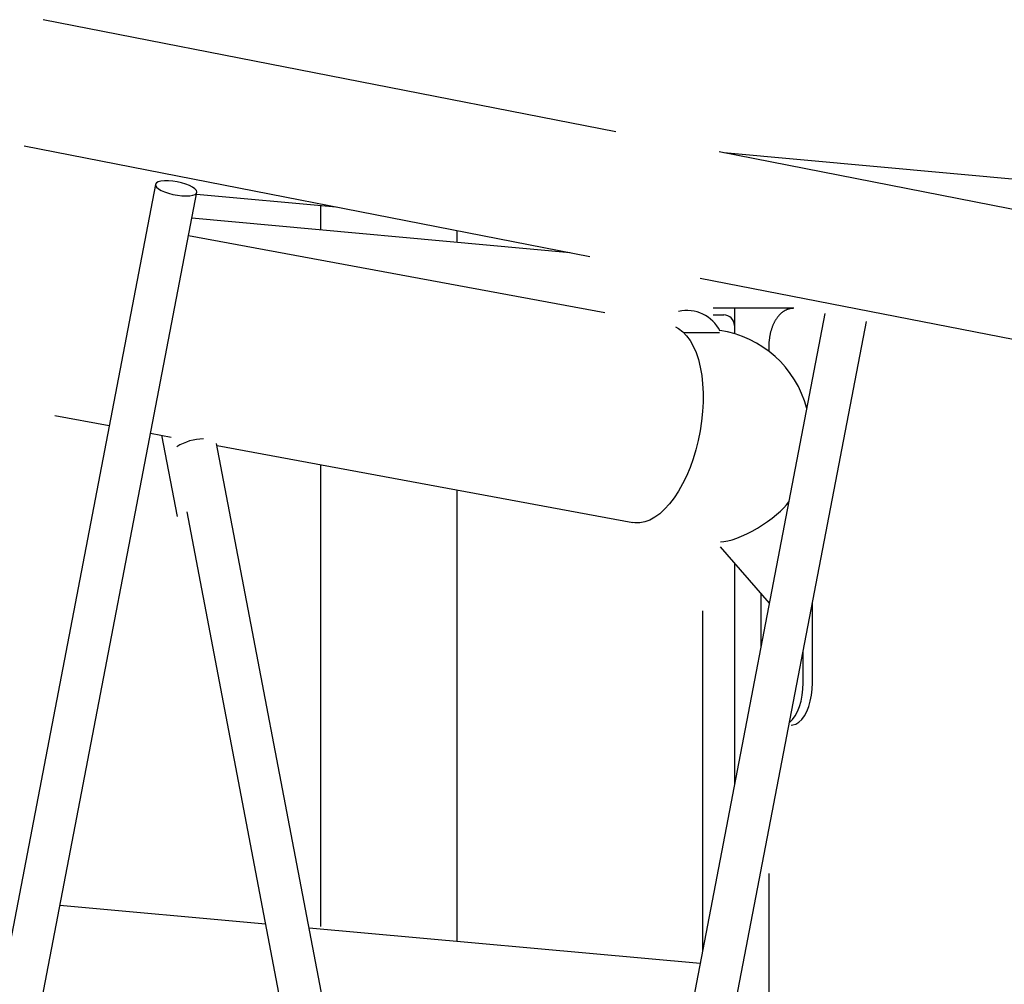
# Model space of a CAD drawing. Extents: x -1760 to 23416, y -6639 to -3648.
# Drawn here: x 4051 to 4424, y -4971 to -4605 of the extents above; entities that cross this region are included whole.
import ezdxf

# ---------------------------------------------------------------- set-up
doc = ezdxf.new("R2010")
doc.units = 0

msp = doc.modelspace()

# ---------------------------------------------------------------- linework, layer by layer
at = {"color": 7, "linetype": 'Continuous'}
for p, q in [((4276.43, -4647.79), (4059.43, -4605.35)), ((4052.31, -4653.17), (4266.64, -4695.09)), ((4532.59, -4697.89), (4315.59, -4655.45)), ((4832.56, -4702.61), (4317.37, -4655.8)), ((4102.04, -4667.75), (3924.48, -5592.36)), ((3939.8, -5597.42), (4117.75, -4670.76)), ((4117.61, -4671.48), (4170.51, -4676.29)), ((4164.62, -4675.75), (4164.62, -4685.03)), ((4259.17, -4693.63), (4115.86, -4680.6)), ((4216.33, -4689.73), (4216.33, -4685.25)), ((4272.27, -4716.4), (4114.59, -4687.24)), ((4308.47, -4703.27), (4522.8, -4745.19)), ((4323.55, -4714.7), (4313.4, -4714.7)), ((4321.4, -4714.7), (4321.4, -4724.33)), ((4343.92, -4714.7), (4323.55, -4714.7)), ((4355.74, -4716.64), (4178.18, -5641.25)), ((4193.5, -5646.31), (4371.45, -4719.65)), ((4313.4, -4717.19), (4317.4, -4717.19)), ((4315.8, -4724.05), (4302.37, -4724.05)), ((4311.7, -4724.05), (4302.37, -4724.05)), ((4315.37, -4724.05), (4311.7, -4724.05)), ((4334.42, -4729.7), (4334.42, -4730.93)), ((4063.97, -4755.37), (4084.48, -4759.16)), ((4100.21, -4762.07), (4107.99, -4763.51)), ((4104.32, -4762.83), (4110.27, -4793.54)), ((4235.4, -5343.3), (4125.23, -4765.94)), ((4125.38, -4766.73), (4282.9, -4795.86)), ((4164.62, -4773.99), (4164.62, -4948.96)), ((4216.33, -4954.61), (4216.33, -4783.55)), ((4113.88, -4791.84), (4227.23, -5385.84)), ((4316.07, -4805.02), (4334.65, -4826.47)), ((4321.4, -4811.18), (4321.4, -4895.43)), ((4331.49, -4822.83), (4331.49, -4842.88)), ((4350.96, -4856.61), (4350.96, -4826.37)), ((4309.4, -4957.92), (4309.4, -4829.35)), ((4347.49, -4856.61), (4347.49, -4844.41)), ((4334.42, -4928.81), (4334.42, -5677.21)), ((4143.68, -4948.01), (4065.87, -4940.94)), ((4308.43, -4962.98), (4160.26, -4949.52))]:
    msp.add_line(p, q, dxfattribs=at)
msp.add_lwpolyline([(4113.62, -4672.12), (4115.03, -4672.05), (4116.19, -4671.85), (4117.06, -4671.54), (4117.59, -4671.11), (4117.76, -4670.6), (4117.57, -4670.03), (4117.01, -4669.42), (4116.13, -4668.8), (4114.95, -4668.2), (4113.53, -4667.66), (4111.95, -4667.18), (4110.27, -4666.81), (4108.57, -4666.55), (4106.93, -4666.41), (4105.43, -4666.41), (4104.14, -4666.54), (4103.12, -4666.8), (4102.42, -4667.18), (4102.06, -4667.65), (4102.07, -4668.19), (4102.45, -4668.79), (4103.18, -4669.4), (4104.21, -4670.02), (4105.52, -4670.59), (4107.03, -4671.1), (4108.67, -4671.53), (4110.37, -4671.85), (4112.05, -4672.05)], close=True, dxfattribs=at)
for points in [[(4343.92, -4714.7), (4343.76, -4714.71), (4343.6, -4714.72), (4343.44, -4714.73), (4343.28, -4714.74), (4343.12, -4714.76), (4342.96, -4714.78), (4342.8, -4714.8), (4342.64, -4714.82), (4342.48, -4714.85), (4342.32, -4714.89), (4342.15, -4714.93), (4341.99, -4714.98), (4341.83, -4715.03), (4341.66, -4715.08), (4341.5, -4715.14), (4341.34, -4715.21), (4341.18, -4715.28), (4341.02, -4715.35), (4340.86, -4715.43), (4340.7, -4715.51), (4340.54, -4715.59), (4340.38, -4715.68), (4340.22, -4715.77), (4340.07, -4715.87), (4339.92, -4715.97), (4339.76, -4716.08), (4339.61, -4716.19), (4339.47, -4716.3), (4339.32, -4716.41), (4339.18, -4716.54), (4339.03, -4716.66), (4338.89, -4716.79), (4338.75, -4716.92), (4338.61, -4717.06), (4338.48, -4717.2), (4338.34, -4717.34), (4338.21, -4717.49), (4338.08, -4717.64), (4337.95, -4717.8), (4337.82, -4717.96), (4337.69, -4718.12), (4337.57, -4718.29), (4337.44, -4718.46), (4337.32, -4718.64), (4337.2, -4718.82), (4337.09, -4719), (4336.97, -4719.19), (4336.86, -4719.38), (4336.75, -4719.58), (4336.64, -4719.78), (4336.53, -4719.98), (4336.43, -4720.19), (4336.32, -4720.4), (4336.22, -4720.62), (4336.13, -4720.83), (4336.03, -4721.05), (4335.94, -4721.28), (4335.85, -4721.51), (4335.76, -4721.74), (4335.68, -4721.97), (4335.59, -4722.21), (4335.51, -4722.44), (4335.44, -4722.69), (4335.36, -4722.93), (4335.29, -4723.17), (4335.22, -4723.42), (4335.16, -4723.67), (4335.09, -4723.92), (4335.03, -4724.18), (4334.98, -4724.43), (4334.92, -4724.68), (4334.87, -4724.94), (4334.82, -4725.2), (4334.78, -4725.45), (4334.73, -4725.71), (4334.7, -4725.96), (4334.66, -4726.21), (4334.63, -4726.46), (4334.6, -4726.7), (4334.57, -4726.93), (4334.54, -4727.16), (4334.52, -4727.37), (4334.5, -4727.59), (4334.49, -4727.79), (4334.47, -4727.99), (4334.46, -4728.17), (4334.45, -4728.35), (4334.45, -4728.53), (4334.44, -4728.69), (4334.43, -4728.85), (4334.43, -4729), (4334.43, -4729.15), (4334.43, -4729.29), (4334.42, -4729.43), (4334.42, -4729.57), (4334.42, -4729.7)], [(4299.16, -4721.72), (4300.28, -4722.35), (4301.85, -4723.56), (4303.31, -4725.09), (4304.64, -4726.93), (4305.83, -4729.07), (4306.87, -4731.48), (4307.76, -4734.14), (4308.47, -4737.03), (4309.02, -4740.12), (4309.38, -4743.37), (4309.56, -4746.77), (4309.56, -4750.28), (4309.37, -4753.86), (4309, -4757.49), (4308.45, -4761.12), (4307.73, -4764.73), (4306.84, -4768.28), (4305.79, -4771.74), (4304.6, -4775.07), (4303.26, -4778.25), (4301.8, -4781.24), (4300.23, -4784.02), (4298.56, -4786.56), (4296.81, -4788.83), (4294.99, -4790.83), (4293.13, -4792.52), (4291.23, -4793.89), (4289.32, -4794.93), (4287.42, -4795.62), (4285.54, -4795.98), (4283.7, -4795.98), (4282.9, -4795.86)], [(4342.27, -4871.62), (4342.42, -4871.5), (4343.49, -4870.47), (4344.48, -4869.12), (4345.36, -4867.49), (4346.1, -4865.62), (4346.7, -4863.55), (4347.14, -4861.33), (4347.4, -4859), (4347.49, -4856.61)], [(4342.96, -4872.61), (4343.56, -4872.57), (4344.74, -4872.21), (4345.88, -4871.5), (4346.96, -4870.47), (4347.95, -4869.12), (4348.82, -4867.49), (4349.57, -4865.62), (4350.17, -4863.55), (4350.6, -4861.33), (4350.87, -4859), (4350.96, -4856.61)]]:
    msp.add_lwpolyline(points, dxfattribs=at)
for centre, radius, start, end in [((4303.35, -4729.74), 14.19, 26.8565, 102.4629), ((4317.4, -4721.19), 4, 0, 90), ((4310.12, -4762.7), 40, 14.5977, 81.6794), ((4120.25, -4782.65), 18.46, 89.9965, 123.0362)]:
    msp.add_arc(centre, radius, start, end, dxfattribs=at)
msp.add_ellipse((4328.24, -4793.56), major_axis=(14.49, 8.75), ratio=0.281404, start_param=3.582136, end_param=5.763376, dxfattribs=at)

doc.saveas('drawing.dxf')
